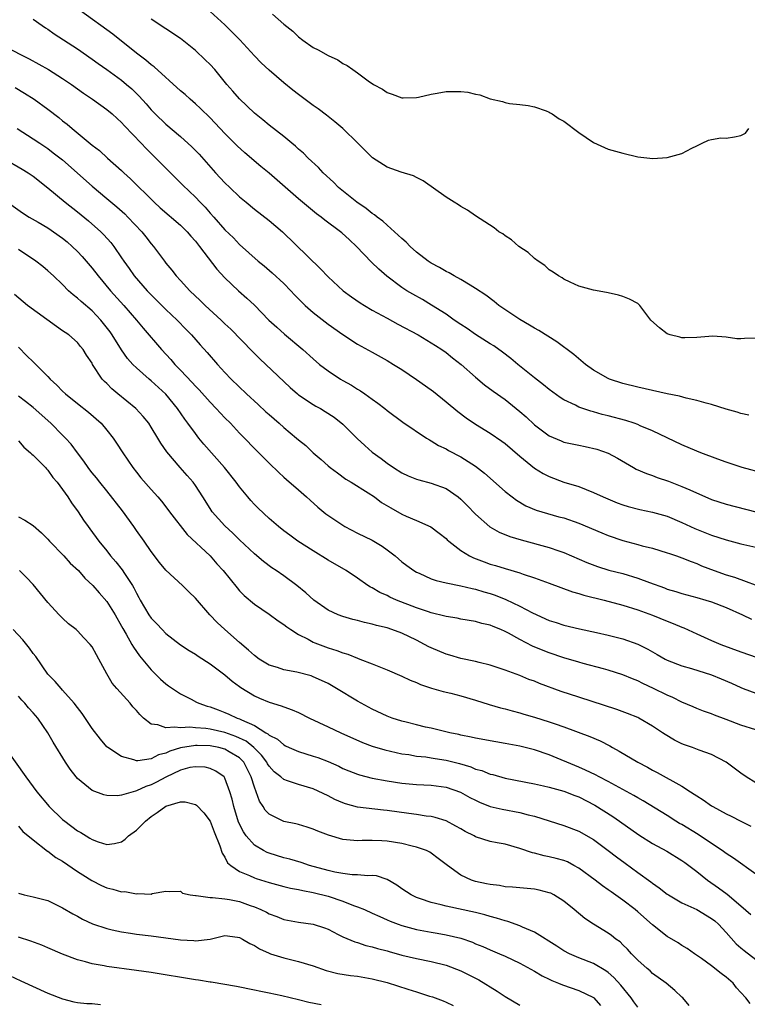
# Model space of a CAD drawing. Units: inches. Extents: x 2529000 to 2532000, y 1554000 to 1557000.
# Drawn here: x 2529221 to 2529320, y 1554468 to 1554602 of the extents above; entities that cross this region are included whole.
import ezdxf

# ---------------------------------------------------------------- set-up
doc = ezdxf.new("R2010")
doc.units = ezdxf.units.IN
doc.header["$MEASUREMENT"] = 0
doc.layers.add('LD25291554_2ft', color=75, linetype='Continuous')

msp = doc.modelspace()

# ---------------------------------------------------------------- linework, layer by layer
at = {"layer": 'LD25291554_2ft'}
for points, elevation in [([(2529322.18, 1554540.18), (2529319.19, 1554541), (2529317.56, 1554541.56), (2529317, 1554541.73), (2529315.89, 1554542.11), (2529313.54, 1554543), (2529313, 1554543.22), (2529311, 1554544.09), (2529307, 1554545.96), (2529305.35, 1554546.65), (2529305, 1554546.82), (2529304.51, 1554547), (2529303.38, 1554547.38), (2529301, 1554548.01), (2529300.19, 1554548.19), (2529299, 1554548.56), (2529298.63, 1554548.63), (2529297, 1554549.21), (2529296.56, 1554549.44), (2529295, 1554550.18), (2529294.5, 1554550.5), (2529293, 1554551.6), (2529292.24, 1554552.24), (2529291, 1554553.18), (2529288.72, 1554555), (2529287.78, 1554555.78), (2529286.65, 1554556.65), (2529285.5, 1554557.5), (2529285, 1554557.8), (2529283, 1554559.07), (2529281.86, 1554559.86), (2529281, 1554560.39), (2529280.11, 1554561), (2529279, 1554561.79), (2529277.04, 1554563.04), (2529275.79, 1554563.79), (2529274.51, 1554564.51), (2529273.68, 1554565), (2529273, 1554565.45), (2529270.95, 1554566.95), (2529269.9, 1554567.9), (2529268.89, 1554568.89), (2529266.86, 1554571), (2529265.89, 1554571.89), (2529264.85, 1554572.85), (2529264.68, 1554573), (2529262.58, 1554574.58), (2529262.06, 1554575), (2529261.44, 1554575.44), (2529260.34, 1554576.34), (2529259, 1554577.48), (2529255, 1554580.97), (2529253.87, 1554581.87), (2529251.69, 1554583.69), (2529250.65, 1554584.65), (2529249, 1554586.32), (2529247, 1554588.44), (2529245.71, 1554589.71), (2529245, 1554590.38), (2529244.28, 1554591), (2529243.61, 1554591.61), (2529243, 1554592.14), (2529239.4, 1554595.4), (2529239, 1554595.67), (2529238.29, 1554596.29), (2529237, 1554597.25), (2529233.8, 1554599.8), (2529229.4, 1554603)], 7032), ([(2529321, 1554558.56), (2529319.49, 1554558.51), (2529319, 1554558.46), (2529318.45, 1554558.45), (2529317, 1554558.68), (2529315.19, 1554558.81), (2529313, 1554558.64), (2529311.4, 1554558.6), (2529311, 1554558.62), (2529310.71, 1554558.71), (2529309.41, 1554559), (2529309, 1554559.15), (2529307.94, 1554559.94), (2529306.79, 1554561), (2529305.29, 1554563), (2529305.14, 1554563.14), (2529305, 1554563.24), (2529303.87, 1554563.87), (2529303, 1554564.22), (2529302.4, 1554564.4), (2529301, 1554564.7), (2529300.77, 1554564.77), (2529299, 1554565.05), (2529297, 1554565.62), (2529295.86, 1554566.14), (2529295, 1554566.56), (2529294.75, 1554566.75), (2529294.26, 1554567), (2529293.52, 1554567.52), (2529293, 1554567.85), (2529292.4, 1554568.4), (2529291.48, 1554569), (2529291, 1554569.38), (2529290.16, 1554570.16), (2529288.89, 1554571), (2529287.9, 1554571.9), (2529287, 1554572.45), (2529286.7, 1554572.7), (2529286.15, 1554573), (2529285.51, 1554573.51), (2529283, 1554575.16), (2529281.93, 1554575.93), (2529281, 1554576.44), (2529280.67, 1554576.67), (2529280.11, 1554577), (2529279, 1554577.69), (2529275.92, 1554579.92), (2529275, 1554580.35), (2529274.59, 1554580.59), (2529272.93, 1554581.07), (2529271, 1554581.75), (2529269.02, 1554583.02), (2529268.01, 1554584.01), (2529267.06, 1554585), (2529265.01, 1554587.01), (2529263.93, 1554587.93), (2529262.8, 1554588.8), (2529261.66, 1554589.66), (2529261, 1554590.12), (2529259.36, 1554591.36), (2529259, 1554591.61), (2529258.22, 1554592.22), (2529257, 1554593.2), (2529255, 1554594.92), (2529253.94, 1554595.94), (2529253, 1554596.88), (2529251.04, 1554599.04), (2529250.05, 1554600.05), (2529249, 1554601.07), (2529247, 1554602.9)], 7028), ([(2529255.47, 1554602.53), (2529257, 1554601.19), (2529258.2, 1554600.2), (2529259, 1554599.44), (2529259.59, 1554599), (2529261, 1554597.99), (2529261.67, 1554597.67), (2529263, 1554596.91), (2529264.32, 1554596.32), (2529265, 1554595.85), (2529265.58, 1554595.58), (2529266.35, 1554595), (2529267, 1554594.56), (2529268.64, 1554593.36), (2529269, 1554593.12), (2529269.18, 1554593), (2529270.37, 1554592.37), (2529271, 1554591.89), (2529271.68, 1554591.68), (2529273, 1554591.17), (2529273.17, 1554591.17), (2529275, 1554591.24), (2529275.28, 1554591.28), (2529277, 1554591.68), (2529277.79, 1554591.79), (2529279, 1554592.02), (2529280.05, 1554592.05), (2529281, 1554592.03), (2529281.94, 1554591.94), (2529283, 1554591.67), (2529283.58, 1554591.58), (2529285, 1554591.06), (2529286.68, 1554590.68), (2529287, 1554590.54), (2529287.61, 1554590.39), (2529289, 1554590.27), (2529290.14, 1554590.14), (2529291, 1554589.97), (2529292.57, 1554589.43), (2529293, 1554589.25), (2529293.14, 1554589.14), (2529293.4, 1554589), (2529294.33, 1554588.33), (2529295, 1554587.99), (2529297, 1554586.47), (2529299, 1554585.09), (2529301, 1554584.21), (2529303, 1554583.65), (2529305, 1554583.16), (2529307.05, 1554582.95), (2529309, 1554583.07), (2529311, 1554583.64), (2529312.36, 1554584.36), (2529313, 1554584.67), (2529313.74, 1554585), (2529314.58, 1554585.42), (2529315, 1554585.52), (2529316.27, 1554585.73), (2529317, 1554585.72), (2529318.13, 1554585.87), (2529319, 1554586.06), (2529319.62, 1554586.38), (2529320.07, 1554587)], 7026), ([(2529223, 1554601.86), (2529224.2, 1554601), (2529224.68, 1554600.68), (2529225, 1554600.48), (2529225.87, 1554599.87), (2529229, 1554597.83), (2529231, 1554596.44), (2529231.83, 1554595.83), (2529233, 1554595.02), (2529235, 1554593.57), (2529235.68, 1554593), (2529236.39, 1554592.39), (2529237.39, 1554591.39), (2529238.34, 1554590.34), (2529239, 1554589.56), (2529239.54, 1554589), (2529241, 1554587.61), (2529243, 1554585.91), (2529244.52, 1554584.52), (2529245.51, 1554583.51), (2529246.46, 1554582.46), (2529247.75, 1554581), (2529249, 1554579.64), (2529249.67, 1554579), (2529251, 1554577.75), (2529251.89, 1554577), (2529253, 1554576.08), (2529255, 1554574.51), (2529256.8, 1554573), (2529261.98, 1554567.98), (2529263, 1554566.89), (2529265.03, 1554565), (2529266.16, 1554564.16), (2529267.35, 1554563.35), (2529267.92, 1554563), (2529269, 1554562.37), (2529271, 1554561.25), (2529272.46, 1554560.46), (2529275.22, 1554559), (2529277, 1554557.93), (2529277.55, 1554557.55), (2529278.45, 1554557), (2529279, 1554556.6), (2529279.88, 1554555.88), (2529281.04, 1554555), (2529283, 1554553.26), (2529284.23, 1554552.23), (2529285.38, 1554551.38), (2529287, 1554550.22), (2529289, 1554548.62), (2529289.87, 1554547.87), (2529291, 1554546.81), (2529293, 1554545.31), (2529294.6, 1554544.6), (2529295, 1554544.45), (2529297, 1554544.01), (2529297.86, 1554543.86), (2529299.47, 1554543.47), (2529301, 1554542.93), (2529302.27, 1554542.27), (2529304.41, 1554541), (2529304.79, 1554540.79), (2529306.17, 1554540.17), (2529307, 1554539.9), (2529307.65, 1554539.65), (2529309.16, 1554539.16), (2529311, 1554538.44), (2529312.05, 1554537.95), (2529315, 1554536.67), (2529317, 1554536.01), (2529321, 1554534.98)], 7034), ([(2529320.09, 1554548.09), (2529319, 1554548.34), (2529318.51, 1554548.51), (2529317, 1554548.93), (2529315, 1554549.55), (2529314.27, 1554549.73), (2529313, 1554550.1), (2529311.58, 1554550.42), (2529310.67, 1554550.67), (2529308.98, 1554551), (2529305, 1554551.9), (2529303, 1554552.39), (2529301.17, 1554553), (2529301, 1554553.07), (2529299, 1554554.22), (2529297.9, 1554555), (2529296.32, 1554556.32), (2529294.05, 1554558.05), (2529291.58, 1554559.58), (2529291, 1554559.89), (2529290.34, 1554560.34), (2529289, 1554561.09), (2529286.17, 1554563), (2529285.52, 1554563.52), (2529284.38, 1554564.38), (2529283, 1554565.31), (2529282.27, 1554565.73), (2529281, 1554566.52), (2529280.12, 1554567), (2529279.41, 1554567.41), (2529279, 1554567.6), (2529278.13, 1554568.13), (2529277, 1554568.72), (2529276.58, 1554569), (2529275, 1554570.21), (2529274.14, 1554571), (2529273.58, 1554571.58), (2529273, 1554572.07), (2529272.53, 1554572.53), (2529271, 1554573.88), (2529270.42, 1554574.42), (2529269.64, 1554575), (2529269.3, 1554575.3), (2529269, 1554575.48), (2529268.16, 1554576.16), (2529266.92, 1554577), (2529264.43, 1554579), (2529263.73, 1554579.73), (2529262.35, 1554581), (2529261.71, 1554581.71), (2529260.32, 1554583), (2529259.67, 1554583.67), (2529259, 1554584.22), (2529258.6, 1554584.6), (2529258.09, 1554585), (2529257, 1554585.91), (2529255, 1554587.47), (2529254.17, 1554588.17), (2529253, 1554589.09), (2529251, 1554591.02), (2529250.09, 1554592.09), (2529249.29, 1554593), (2529247.62, 1554595), (2529247, 1554595.69), (2529246.34, 1554596.34), (2529245, 1554597.61), (2529243, 1554599.21), (2529239, 1554601.85)], 7030), ([(2529219, 1554598.21), (2529221.35, 1554597), (2529222.46, 1554596.46), (2529223.76, 1554595.76), (2529225.09, 1554595), (2529227, 1554593.81), (2529228.2, 1554593), (2529229.82, 1554591.82), (2529231.04, 1554591), (2529233, 1554589.59), (2529233.7, 1554589), (2529234.38, 1554588.38), (2529235, 1554587.83), (2529235.39, 1554587.39), (2529237.67, 1554585), (2529238.31, 1554584.31), (2529239.65, 1554583), (2529241, 1554581.62), (2529243.32, 1554579.32), (2529245, 1554577.71), (2529245.67, 1554577), (2529246.33, 1554576.33), (2529247, 1554575.54), (2529247.5, 1554575), (2529249, 1554573.28), (2529250.16, 1554572.16), (2529251, 1554571.28), (2529253.53, 1554569), (2529254.35, 1554568.35), (2529255.42, 1554567.42), (2529257, 1554565.97), (2529257.94, 1554565), (2529258.44, 1554564.44), (2529259.43, 1554563.43), (2529259.88, 1554563), (2529261, 1554562.03), (2529263, 1554560.46), (2529265, 1554559.04), (2529267, 1554557.76), (2529269, 1554556.67), (2529271, 1554555.52), (2529271.87, 1554555), (2529273, 1554554.28), (2529275, 1554552.95), (2529277, 1554551.52), (2529277.3, 1554551.3), (2529279, 1554549.93), (2529280.58, 1554548.58), (2529281.72, 1554547.72), (2529283, 1554546.86), (2529285, 1554545.68), (2529286.59, 1554544.59), (2529287, 1554544.28), (2529289, 1554542.55), (2529291, 1554540.91), (2529292.19, 1554540.19), (2529293, 1554539.76), (2529295, 1554539.01), (2529297, 1554538.4), (2529298, 1554538), (2529299, 1554537.63), (2529300.33, 1554537), (2529302.22, 1554536.22), (2529303, 1554535.92), (2529303.7, 1554535.7), (2529305.3, 1554535.3), (2529307, 1554534.96), (2529309, 1554534.38), (2529311, 1554533.53), (2529312.73, 1554532.73), (2529315, 1554531.83), (2529317, 1554531.19), (2529319, 1554530.65), (2529321, 1554530.18)], 7036), ([(2529220.56, 1554592.56), (2529221.82, 1554591.82), (2529223.12, 1554591), (2529225, 1554589.65), (2529226.49, 1554588.49), (2529227, 1554588.07), (2529227.6, 1554587.6), (2529228.28, 1554587), (2529231, 1554584.77), (2529232.01, 1554584.01), (2529233.09, 1554583), (2529235, 1554581.29), (2529235.3, 1554581), (2529236.2, 1554580.2), (2529239.4, 1554577), (2529240.24, 1554576.24), (2529243, 1554573.91), (2529243.91, 1554573), (2529244.39, 1554572.39), (2529245, 1554571.72), (2529245.57, 1554571), (2529247.91, 1554567.91), (2529249, 1554566.76), (2529250.86, 1554565), (2529252, 1554564), (2529253.03, 1554563.03), (2529254.98, 1554561), (2529256.03, 1554560.03), (2529257.09, 1554559.09), (2529259.59, 1554557), (2529261, 1554555.73), (2529261.86, 1554555), (2529263, 1554554.11), (2529264.69, 1554553), (2529265, 1554552.81), (2529266.18, 1554552.18), (2529267, 1554551.64), (2529267.41, 1554551.41), (2529268, 1554551), (2529269, 1554550.26), (2529269.75, 1554549.75), (2529270.69, 1554549), (2529271, 1554548.74), (2529273.14, 1554547.14), (2529276.34, 1554545), (2529276.75, 1554544.75), (2529277, 1554544.62), (2529277.99, 1554543.99), (2529279, 1554543.52), (2529279.32, 1554543.32), (2529281, 1554542.47), (2529283, 1554541.2), (2529284.23, 1554540.23), (2529287, 1554537.75), (2529287.95, 1554537), (2529288.55, 1554536.55), (2529289.81, 1554535.81), (2529291.22, 1554535.22), (2529294.32, 1554534.32), (2529295, 1554534.15), (2529297, 1554533.46), (2529300.12, 1554532.12), (2529301, 1554531.76), (2529303, 1554531.09), (2529305, 1554530.56), (2529305.62, 1554530.38), (2529307, 1554530.03), (2529309, 1554529.42), (2529309.31, 1554529.31), (2529310.26, 1554529), (2529311, 1554528.75), (2529312.23, 1554528.23), (2529313, 1554527.95), (2529313.67, 1554527.67), (2529315.39, 1554527), (2529317, 1554526.45), (2529318.13, 1554526.13), (2529322.51, 1554524.51)], 7038), ([(2529220.81, 1554587), (2529223, 1554585.62), (2529223.9, 1554585), (2529225, 1554584.28), (2529225.73, 1554583.73), (2529227, 1554582.74), (2529231, 1554579.19), (2529233, 1554577.53), (2529234.37, 1554576.37), (2529235.42, 1554575.42), (2529235.83, 1554575), (2529237.73, 1554573), (2529238.3, 1554572.3), (2529239, 1554571.37), (2529239.34, 1554571), (2529240.8, 1554569), (2529241, 1554568.74), (2529241.8, 1554567.8), (2529242.4, 1554567), (2529243, 1554566.37), (2529244.26, 1554565), (2529245.67, 1554563.67), (2529246.33, 1554563), (2529248.51, 1554561), (2529249, 1554560.52), (2529249.79, 1554559.79), (2529252.75, 1554556.75), (2529253.75, 1554555.75), (2529254.56, 1554555), (2529257.87, 1554551.87), (2529258.84, 1554551), (2529259, 1554550.87), (2529261, 1554549.54), (2529261.33, 1554549.33), (2529261.97, 1554549), (2529262.62, 1554548.62), (2529263.83, 1554547.83), (2529265, 1554546.9), (2529266.93, 1554544.93), (2529267.97, 1554543.97), (2529269, 1554543.08), (2529270.2, 1554542.2), (2529271, 1554541.59), (2529271.86, 1554541), (2529273, 1554540.28), (2529273.87, 1554539.87), (2529275, 1554539.42), (2529275.31, 1554539.31), (2529277, 1554538.89), (2529279, 1554538.14), (2529280.65, 1554537), (2529281, 1554536.71), (2529281.86, 1554535.86), (2529283, 1554534.67), (2529284.93, 1554532.93), (2529286.21, 1554532.21), (2529287.65, 1554531.65), (2529289.19, 1554531.19), (2529293, 1554530.15), (2529294.31, 1554529.69), (2529295, 1554529.47), (2529298.12, 1554528.12), (2529299.56, 1554527.56), (2529301.08, 1554527.08), (2529303, 1554526.6), (2529305, 1554526), (2529306.62, 1554525.38), (2529308.64, 1554524.65), (2529309, 1554524.5), (2529310.16, 1554524.16), (2529311, 1554523.88), (2529313, 1554523.35), (2529314.25, 1554523), (2529315, 1554522.77), (2529317, 1554521.98), (2529319.21, 1554521), (2529320.42, 1554520.42)], 7040), ([(2529219, 1554582.96), (2529221.5, 1554581.5), (2529222.33, 1554581), (2529223, 1554580.54), (2529225, 1554578.97), (2529227.33, 1554577), (2529229, 1554575.7), (2529230.49, 1554574.49), (2529232.16, 1554573), (2529232.58, 1554572.58), (2529233.52, 1554571.52), (2529233.92, 1554571), (2529235, 1554569.48), (2529235.32, 1554569), (2529236.02, 1554568.02), (2529236.71, 1554567), (2529238.45, 1554565), (2529239, 1554564.42), (2529239.72, 1554563.72), (2529241, 1554562.44), (2529242.53, 1554561), (2529243.74, 1554559.74), (2529244.48, 1554559), (2529245.66, 1554557.66), (2529246.61, 1554556.61), (2529248, 1554555), (2529249, 1554553.9), (2529249.84, 1554553), (2529251.92, 1554551), (2529253.54, 1554549.54), (2529254.57, 1554548.57), (2529255, 1554548.2), (2529256.38, 1554547), (2529257, 1554546.45), (2529258.74, 1554545), (2529259, 1554544.76), (2529259.97, 1554543.97), (2529261, 1554542.99), (2529262.07, 1554542.07), (2529263, 1554541.23), (2529263.28, 1554541), (2529264.26, 1554540.26), (2529265.43, 1554539.43), (2529266.15, 1554539), (2529268.45, 1554537.55), (2529269.28, 1554537), (2529270.27, 1554536.27), (2529271.51, 1554535.51), (2529273, 1554534.68), (2529273.6, 1554534.39), (2529275, 1554533.8), (2529276.93, 1554532.93), (2529278.08, 1554532.08), (2529279, 1554531.35), (2529279.17, 1554531.17), (2529279.36, 1554531), (2529281, 1554529.74), (2529282.17, 1554529), (2529282.72, 1554528.72), (2529284.18, 1554528.18), (2529285, 1554527.9), (2529285.7, 1554527.7), (2529287, 1554527.28), (2529289, 1554526.69), (2529289.47, 1554526.53), (2529291, 1554526.04), (2529293, 1554525.32), (2529296.14, 1554524.14), (2529297, 1554523.92), (2529297.69, 1554523.69), (2529300.45, 1554523), (2529303, 1554522.31), (2529305, 1554521.67), (2529307, 1554520.96), (2529309, 1554520.15), (2529309.83, 1554519.83), (2529311, 1554519.33), (2529311.25, 1554519.25), (2529313, 1554518.43), (2529315, 1554517.53), (2529316.26, 1554517), (2529319, 1554516), (2529321.22, 1554515.22)], 7042), ([(2529219, 1554577.38), (2529221.56, 1554575.56), (2529222.47, 1554575), (2529223.7, 1554574.3), (2529225, 1554573.53), (2529227, 1554572.14), (2529227.62, 1554571.62), (2529228.31, 1554571), (2529229, 1554570.33), (2529229.65, 1554569.65), (2529231, 1554568.04), (2529231.81, 1554567), (2529233.5, 1554565), (2529235.31, 1554563), (2529237.01, 1554561), (2529237.9, 1554559.9), (2529240.39, 1554557), (2529241.66, 1554555.66), (2529242.22, 1554555), (2529243, 1554554.2), (2529244.55, 1554552.55), (2529245, 1554552.04), (2529245.52, 1554551.52), (2529247, 1554549.85), (2529247.84, 1554549), (2529249, 1554547.75), (2529249.75, 1554547), (2529251, 1554545.66), (2529251.66, 1554545), (2529253, 1554543.6), (2529253.61, 1554543), (2529255, 1554541.57), (2529256.3, 1554540.3), (2529257, 1554539.7), (2529257.36, 1554539.36), (2529259, 1554537.97), (2529260.08, 1554537), (2529260.55, 1554536.55), (2529261.62, 1554535.62), (2529262.71, 1554534.71), (2529265, 1554533.17), (2529265.29, 1554533), (2529267, 1554532.1), (2529269, 1554531.13), (2529270.33, 1554530.33), (2529271, 1554529.84), (2529272.08, 1554529), (2529273, 1554528.21), (2529273.68, 1554527.68), (2529274.64, 1554527), (2529275, 1554526.79), (2529275.35, 1554526.65), (2529277, 1554525.9), (2529277.65, 1554525.65), (2529279, 1554525.33), (2529281, 1554524.93), (2529282.56, 1554524.56), (2529283, 1554524.48), (2529284.13, 1554524.13), (2529285, 1554523.89), (2529285.66, 1554523.66), (2529287.1, 1554523.1), (2529289, 1554522.19), (2529290.74, 1554521.26), (2529293, 1554520.23), (2529293.95, 1554519.95), (2529295, 1554519.59), (2529297.1, 1554519.1), (2529299.39, 1554518.61), (2529301, 1554518.25), (2529303, 1554517.73), (2529305, 1554517.01), (2529306.36, 1554516.36), (2529307, 1554515.98), (2529307.64, 1554515.64), (2529308.72, 1554515), (2529309, 1554514.86), (2529311, 1554514.08), (2529312.28, 1554513.72), (2529315, 1554512.85), (2529316.31, 1554512.31), (2529317.71, 1554511.71), (2529319, 1554511.12), (2529319.3, 1554511), (2529321, 1554510.36)], 7044), ([(2529321, 1554505.39), (2529319, 1554506.05), (2529317, 1554506.82), (2529315.4, 1554507.4), (2529315, 1554507.58), (2529313.94, 1554507.94), (2529313, 1554508.31), (2529312.52, 1554508.52), (2529311, 1554509.14), (2529309.78, 1554509.78), (2529309, 1554510.08), (2529307.16, 1554511), (2529305.68, 1554511.68), (2529305, 1554512.04), (2529304.3, 1554512.3), (2529303, 1554512.87), (2529301, 1554513.49), (2529300.34, 1554513.66), (2529297.6, 1554514.4), (2529297, 1554514.57), (2529295, 1554515.19), (2529293, 1554515.85), (2529292.16, 1554516.16), (2529290.75, 1554516.75), (2529289, 1554517.67), (2529287.49, 1554518.51), (2529287, 1554518.76), (2529286.44, 1554519), (2529285.4, 1554519.4), (2529285, 1554519.58), (2529283.84, 1554519.84), (2529283, 1554520.09), (2529281, 1554520.43), (2529280.53, 1554520.53), (2529279, 1554520.78), (2529278.83, 1554520.83), (2529277, 1554521.27), (2529276.61, 1554521.39), (2529275, 1554521.95), (2529272.29, 1554523), (2529271.4, 1554523.4), (2529271, 1554523.61), (2529270.04, 1554524.04), (2529269, 1554524.66), (2529268.77, 1554524.77), (2529268.4, 1554525), (2529267, 1554525.99), (2529265.44, 1554527), (2529263, 1554528.44), (2529261, 1554529.67), (2529258.9, 1554531), (2529257.8, 1554531.8), (2529257, 1554532.41), (2529256.27, 1554533), (2529255, 1554534.1), (2529253.5, 1554535.5), (2529253, 1554536), (2529252.52, 1554536.52), (2529252.11, 1554537), (2529251, 1554538.37), (2529250.55, 1554539), (2529248.94, 1554541), (2529246.16, 1554544.16), (2529245.48, 1554545), (2529245, 1554545.6), (2529243.98, 1554547), (2529243.56, 1554547.56), (2529242.58, 1554549), (2529241, 1554550.94), (2529239, 1554552.78), (2529238.73, 1554553), (2529237, 1554554.52), (2529236.52, 1554555), (2529235.81, 1554555.81), (2529234.99, 1554556.99), (2529233.73, 1554559), (2529233.43, 1554559.43), (2529232.56, 1554560.56), (2529232.19, 1554561), (2529231, 1554562.25), (2529229.51, 1554563.51), (2529229, 1554564), (2529228.43, 1554564.43), (2529227.8, 1554565), (2529227, 1554565.84), (2529225.78, 1554567), (2529225, 1554567.7), (2529224.29, 1554568.29), (2529223.37, 1554569), (2529221, 1554570.61)], 7046), ([(2529321, 1554498.18), (2529319.71, 1554499), (2529319, 1554499.52), (2529317.02, 1554501.02), (2529315, 1554502.07), (2529313.35, 1554502.65), (2529312.43, 1554503), (2529311.36, 1554503.36), (2529311, 1554503.51), (2529309.99, 1554503.99), (2529308.74, 1554504.74), (2529308.38, 1554505), (2529307, 1554505.91), (2529305.14, 1554507), (2529305, 1554507.07), (2529303.61, 1554507.61), (2529302.16, 1554508.16), (2529297, 1554509.82), (2529294.62, 1554510.62), (2529291.7, 1554511.7), (2529291, 1554511.98), (2529290.25, 1554512.25), (2529289, 1554512.76), (2529287, 1554513.51), (2529285, 1554514.18), (2529283.48, 1554514.52), (2529283, 1554514.65), (2529281, 1554515.06), (2529279.51, 1554515.51), (2529279, 1554515.65), (2529277, 1554516.51), (2529276.67, 1554516.67), (2529276.1, 1554517), (2529275, 1554517.55), (2529273, 1554518.5), (2529271.66, 1554519), (2529271, 1554519.22), (2529269.56, 1554519.56), (2529269, 1554519.75), (2529267.95, 1554519.95), (2529267, 1554520.23), (2529266.37, 1554520.37), (2529265, 1554520.77), (2529264.37, 1554521), (2529263, 1554521.63), (2529261.05, 1554523), (2529259.98, 1554523.98), (2529258.78, 1554525), (2529257, 1554526.28), (2529255.97, 1554527), (2529255.38, 1554527.38), (2529254.23, 1554528.23), (2529253, 1554529.28), (2529251, 1554531.18), (2529250.09, 1554532.09), (2529249, 1554533.1), (2529247.3, 1554535), (2529247, 1554535.45), (2529246.02, 1554537), (2529245, 1554538.56), (2529244.68, 1554539), (2529243.91, 1554539.91), (2529242.92, 1554541), (2529241.11, 1554543.11), (2529240.3, 1554544.3), (2529239.89, 1554545), (2529239, 1554546.48), (2529238.67, 1554547), (2529237.93, 1554547.93), (2529236.91, 1554549), (2529234.49, 1554551), (2529233.68, 1554551.68), (2529233, 1554552.39), (2529232.68, 1554552.68), (2529232.37, 1554553), (2529231.07, 1554555), (2529231, 1554555.14), (2529230.25, 1554556.25), (2529229.8, 1554557), (2529229.42, 1554557.42), (2529229, 1554557.95), (2529227.83, 1554559), (2529227.33, 1554559.33), (2529227, 1554559.57), (2529226.15, 1554560.15), (2529222.24, 1554563), (2529220.47, 1554564.47)], 7048), ([(2529221, 1554557.34), (2529222.16, 1554556.16), (2529223, 1554555.36), (2529223.34, 1554555), (2529225, 1554553.34), (2529225.31, 1554553), (2529226.19, 1554552.19), (2529227, 1554551.35), (2529227.38, 1554551), (2529229, 1554549.68), (2529230.51, 1554548.51), (2529232.22, 1554547), (2529233, 1554546.08), (2529233.85, 1554545), (2529234.32, 1554544.32), (2529235.17, 1554543), (2529236.53, 1554541), (2529237, 1554540.39), (2529237.61, 1554539.61), (2529239, 1554538.02), (2529239.92, 1554537), (2529240.41, 1554536.41), (2529241, 1554535.67), (2529241.5, 1554535), (2529243.91, 1554531.91), (2529247, 1554529), (2529247.93, 1554527.93), (2529248.77, 1554527), (2529250.65, 1554524.65), (2529251, 1554524.26), (2529251.62, 1554523.62), (2529253, 1554522.44), (2529255, 1554521.1), (2529256.21, 1554520.21), (2529257, 1554519.71), (2529257.39, 1554519.39), (2529257.94, 1554519), (2529259, 1554518.34), (2529260.31, 1554517.69), (2529261, 1554517.31), (2529261.21, 1554517.21), (2529262.65, 1554516.65), (2529263, 1554516.53), (2529264.18, 1554516.18), (2529265, 1554515.83), (2529265.67, 1554515.67), (2529267, 1554515.11), (2529267.33, 1554515), (2529269, 1554514.34), (2529270.12, 1554513.88), (2529271, 1554513.56), (2529273, 1554512.7), (2529274.12, 1554512.13), (2529275, 1554511.8), (2529275.53, 1554511.53), (2529277.03, 1554511.03), (2529278.59, 1554510.59), (2529279.64, 1554510.36), (2529281, 1554510.02), (2529283, 1554509.44), (2529284.83, 1554508.83), (2529286.38, 1554508.38), (2529287, 1554508.23), (2529287.96, 1554507.96), (2529289, 1554507.71), (2529289.54, 1554507.54), (2529291, 1554507.13), (2529293, 1554506.5), (2529293.79, 1554506.21), (2529295, 1554505.8), (2529298.51, 1554504.51), (2529299.9, 1554503.9), (2529301.22, 1554503.22), (2529301.58, 1554503), (2529302.5, 1554502.5), (2529305.01, 1554501), (2529306.32, 1554500.32), (2529307, 1554499.93), (2529307.62, 1554499.62), (2529311, 1554497.73), (2529312.15, 1554497), (2529312.68, 1554496.68), (2529313, 1554496.44), (2529313.9, 1554495.9), (2529315, 1554495.1), (2529315.17, 1554495), (2529317, 1554494), (2529317.67, 1554493.67), (2529319, 1554492.98), (2529320.34, 1554492.34)], 7050), ([(2529321, 1554485.79), (2529317.99, 1554487.99), (2529317, 1554488.6), (2529316.46, 1554489), (2529315, 1554489.96), (2529313.18, 1554491.18), (2529311, 1554492.53), (2529310.69, 1554492.69), (2529310.19, 1554493), (2529309, 1554493.75), (2529305.75, 1554495.75), (2529305, 1554496.17), (2529304.49, 1554496.49), (2529301, 1554498.38), (2529299.77, 1554499), (2529299.27, 1554499.27), (2529297.94, 1554499.94), (2529297, 1554500.35), (2529293, 1554502), (2529291, 1554502.68), (2529289, 1554503.16), (2529287, 1554503.54), (2529285.75, 1554503.75), (2529283, 1554504.25), (2529282.4, 1554504.4), (2529281, 1554504.67), (2529280.75, 1554504.75), (2529279.52, 1554505), (2529277, 1554505.62), (2529276.22, 1554505.78), (2529275, 1554506.06), (2529273.58, 1554506.42), (2529273, 1554506.57), (2529271.71, 1554507), (2529271, 1554507.27), (2529269, 1554508.22), (2529268.48, 1554508.48), (2529267, 1554509.3), (2529264.16, 1554511), (2529263, 1554511.67), (2529262.11, 1554512.11), (2529261, 1554512.61), (2529260.71, 1554512.71), (2529258.77, 1554513.23), (2529257, 1554513.56), (2529256.16, 1554513.84), (2529255, 1554514.19), (2529253.66, 1554515), (2529253, 1554515.47), (2529252.23, 1554516.23), (2529251, 1554517.24), (2529249.01, 1554519), (2529247.97, 1554519.97), (2529246.97, 1554521), (2529245, 1554523.27), (2529244.12, 1554524.12), (2529243.26, 1554525), (2529241, 1554527.06), (2529240.12, 1554528.12), (2529239, 1554529.58), (2529238.04, 1554531), (2529237, 1554532.47), (2529236.65, 1554533), (2529235.12, 1554535.12), (2529233, 1554537.83), (2529232.05, 1554539), (2529231.6, 1554539.6), (2529231, 1554540.29), (2529230.69, 1554540.69), (2529230.45, 1554541), (2529229.87, 1554541.87), (2529229, 1554542.97), (2529228.16, 1554544.16), (2529227.39, 1554545), (2529227, 1554545.41), (2529225.38, 1554547), (2529223, 1554549.16), (2529221.98, 1554549.98), (2529221, 1554550.67)], 7052), ([(2529221, 1554544.61), (2529221.74, 1554543.74), (2529222.66, 1554543), (2529222.81, 1554542.81), (2529223, 1554542.66), (2529224.68, 1554541), (2529224.82, 1554540.82), (2529225, 1554540.66), (2529225.66, 1554539.66), (2529226.25, 1554539), (2529227, 1554538.03), (2529227.72, 1554537), (2529228.21, 1554536.21), (2529229.11, 1554535), (2529229.84, 1554533.84), (2529230.45, 1554533), (2529230.69, 1554532.69), (2529231.89, 1554531), (2529233, 1554529.67), (2529233.49, 1554529), (2529234.22, 1554528.22), (2529235.09, 1554527.09), (2529235.39, 1554526.61), (2529236.47, 1554525), (2529236.67, 1554524.67), (2529237, 1554523.95), (2529237.35, 1554523.35), (2529237.53, 1554523), (2529238.71, 1554521), (2529239, 1554520.57), (2529239.79, 1554519.79), (2529240.48, 1554519), (2529241, 1554518.46), (2529243, 1554516.91), (2529244.17, 1554516.17), (2529245, 1554515.67), (2529245.39, 1554515.39), (2529247, 1554514.36), (2529249, 1554512.86), (2529249.99, 1554511.99), (2529251, 1554511.28), (2529251.16, 1554511.16), (2529253, 1554510.02), (2529253.7, 1554509.7), (2529255, 1554509.15), (2529256.66, 1554508.66), (2529257, 1554508.51), (2529258.12, 1554508.12), (2529259, 1554507.73), (2529260.48, 1554507), (2529263, 1554505.8), (2529264.74, 1554505), (2529267.69, 1554503.69), (2529269, 1554503.18), (2529270.68, 1554502.68), (2529273, 1554502.16), (2529273.97, 1554502.03), (2529275, 1554501.83), (2529276.28, 1554501.72), (2529277, 1554501.6), (2529277.51, 1554501.51), (2529279, 1554501.29), (2529280.81, 1554500.81), (2529282.36, 1554500.36), (2529283, 1554500.08), (2529283.86, 1554499.86), (2529285, 1554499.4), (2529285.33, 1554499.33), (2529287, 1554498.85), (2529291, 1554498.05), (2529292.21, 1554497.79), (2529293, 1554497.6), (2529295, 1554497.06), (2529296.47, 1554496.47), (2529297, 1554496.29), (2529299.19, 1554495.19), (2529301.63, 1554493.63), (2529302.54, 1554493), (2529305.13, 1554491.13), (2529307, 1554489.95), (2529308.93, 1554488.93), (2529311, 1554487.66), (2529311.37, 1554487.37), (2529311.93, 1554487), (2529313, 1554486.18), (2529314.48, 1554485), (2529315.97, 1554483.97), (2529317.12, 1554483.11), (2529319, 1554481.52), (2529320.35, 1554480.35)], 7054), ([(2529221, 1554534.31), (2529221.85, 1554533.85), (2529223, 1554533.12), (2529224.13, 1554532.13), (2529225, 1554531.28), (2529225.23, 1554531), (2529227.15, 1554529), (2529228.02, 1554528.02), (2529229.13, 1554527), (2529230, 1554526), (2529231.09, 1554525), (2529231.97, 1554523.97), (2529233, 1554522.83), (2529234.11, 1554521), (2529235, 1554519.46), (2529235.15, 1554519.15), (2529235.61, 1554518.39), (2529236.39, 1554517), (2529236.6, 1554516.6), (2529237.42, 1554515.42), (2529239, 1554513.52), (2529240.27, 1554512.27), (2529241, 1554511.64), (2529241.36, 1554511.36), (2529243, 1554510.29), (2529244.45, 1554509.55), (2529245.16, 1554509.16), (2529245.48, 1554509), (2529246.59, 1554508.59), (2529247, 1554508.5), (2529248.09, 1554508.09), (2529249, 1554507.77), (2529249.54, 1554507.54), (2529250.68, 1554507), (2529251, 1554506.89), (2529251.24, 1554506.76), (2529253, 1554505.97), (2529254.57, 1554505), (2529254.85, 1554504.85), (2529255, 1554504.68), (2529256.12, 1554504.12), (2529257, 1554503.34), (2529257.24, 1554503.24), (2529257.73, 1554503), (2529259, 1554502.45), (2529261, 1554501.84), (2529261.62, 1554501.62), (2529263, 1554501.1), (2529264.45, 1554500.45), (2529265, 1554500.17), (2529265.82, 1554499.82), (2529267, 1554499.36), (2529267.27, 1554499.27), (2529269, 1554498.84), (2529271, 1554498.47), (2529273, 1554498.16), (2529275, 1554497.97), (2529277, 1554497.88), (2529279, 1554497.62), (2529280.95, 1554496.95), (2529282.23, 1554496.23), (2529283, 1554495.83), (2529283.56, 1554495.56), (2529285, 1554494.99), (2529286.61, 1554494.61), (2529289, 1554494.18), (2529290.13, 1554493.87), (2529291, 1554493.68), (2529295, 1554492.42), (2529297, 1554491.66), (2529299, 1554490.5), (2529301, 1554489.03), (2529302.14, 1554488.14), (2529303.29, 1554487.29), (2529305, 1554486.03), (2529306.77, 1554484.77), (2529307, 1554484.59), (2529307.93, 1554483.93), (2529309, 1554483.11), (2529309.16, 1554483), (2529311, 1554481.92), (2529313, 1554481), (2529315, 1554479.81), (2529315.45, 1554479.45), (2529315.94, 1554479), (2529317, 1554477.87), (2529318.36, 1554476.36), (2529319, 1554475.79), (2529319.43, 1554475.43), (2529321, 1554474.22)], 7056), ([(2529320.25, 1554468.25), (2529319.66, 1554469), (2529319, 1554469.73), (2529318.39, 1554470.39), (2529317.94, 1554471), (2529317, 1554471.84), (2529316.31, 1554472.31), (2529315, 1554473.37), (2529313.64, 1554474.36), (2529312.72, 1554475), (2529311.73, 1554475.73), (2529311, 1554476.13), (2529310.49, 1554476.49), (2529309, 1554477.35), (2529307, 1554478.94), (2529305, 1554480.7), (2529304.64, 1554481), (2529303, 1554482.28), (2529301.4, 1554483.4), (2529301, 1554483.7), (2529300.23, 1554484.23), (2529299.23, 1554485), (2529297, 1554486.62), (2529296.33, 1554487), (2529295.46, 1554487.46), (2529295, 1554487.64), (2529293.93, 1554487.93), (2529293, 1554488.17), (2529292.3, 1554488.3), (2529291, 1554488.66), (2529290.71, 1554488.71), (2529289, 1554489.31), (2529287, 1554489.86), (2529285.92, 1554490.08), (2529285, 1554490.24), (2529283, 1554490.89), (2529282.82, 1554491), (2529281.61, 1554491.61), (2529281, 1554491.94), (2529280.34, 1554492.34), (2529279, 1554493.03), (2529277.52, 1554493.52), (2529277, 1554493.63), (2529276.3, 1554493.7), (2529275, 1554493.91), (2529273.97, 1554494.03), (2529271, 1554494.45), (2529270.5, 1554494.5), (2529267, 1554494.92), (2529265.35, 1554495.35), (2529265, 1554495.47), (2529263.94, 1554495.94), (2529263, 1554496.43), (2529261, 1554497.38), (2529259, 1554497.97), (2529257.52, 1554498.48), (2529257, 1554498.64), (2529256.59, 1554499), (2529255.71, 1554499.71), (2529255, 1554500.47), (2529254.8, 1554500.8), (2529254.69, 1554501), (2529253.97, 1554501.97), (2529252.94, 1554503), (2529251.87, 1554503.87), (2529250.51, 1554504.51), (2529249, 1554505.02), (2529247, 1554505.48), (2529246.43, 1554505.57), (2529245, 1554505.67), (2529244.25, 1554505.75), (2529243, 1554505.66), (2529242.22, 1554505.78), (2529241, 1554505.65), (2529239.93, 1554506.07), (2529239, 1554506.18), (2529237.96, 1554507), (2529237.47, 1554507.47), (2529237, 1554508.04), (2529236.53, 1554508.53), (2529236.17, 1554509), (2529234.34, 1554511), (2529233.73, 1554511.73), (2529232.98, 1554513), (2529231.91, 1554515), (2529231.57, 1554515.57), (2529231, 1554516.67), (2529230.75, 1554517), (2529229.88, 1554517.88), (2529229, 1554518.83), (2529228.81, 1554519), (2529227.79, 1554519.79), (2529227, 1554520.54), (2529226.54, 1554521), (2529225, 1554522.66), (2529223, 1554525.1), (2529222.08, 1554526.08), (2529221.13, 1554527)], 7058), ([(2529312, 1554468), (2529311.12, 1554469), (2529311, 1554469.12), (2529310.02, 1554470.02), (2529308.85, 1554471), (2529307, 1554472.34), (2529306.67, 1554472.67), (2529306.27, 1554473), (2529305, 1554474.14), (2529304.17, 1554475), (2529303.62, 1554475.61), (2529303, 1554476.2), (2529302.6, 1554476.6), (2529302.02, 1554477), (2529301.46, 1554477.46), (2529301, 1554477.78), (2529299, 1554479), (2529297.81, 1554479.81), (2529296.4, 1554481), (2529295, 1554482.14), (2529293.61, 1554483), (2529293.21, 1554483.21), (2529293, 1554483.29), (2529291.63, 1554483.63), (2529291, 1554483.75), (2529288.02, 1554484.02), (2529287, 1554484.1), (2529286.25, 1554484.25), (2529285, 1554484.39), (2529284.51, 1554484.51), (2529283, 1554484.81), (2529282.44, 1554485), (2529281, 1554485.67), (2529279.18, 1554487), (2529277.95, 1554487.95), (2529277, 1554488.66), (2529276.79, 1554488.78), (2529276.34, 1554489), (2529275, 1554489.48), (2529274.39, 1554489.61), (2529273, 1554489.97), (2529271, 1554490.29), (2529270.31, 1554490.31), (2529269, 1554490.38), (2529267.62, 1554490.38), (2529267, 1554490.33), (2529265.52, 1554490.48), (2529265, 1554490.5), (2529263.08, 1554491.08), (2529261.63, 1554491.63), (2529261, 1554491.92), (2529260.18, 1554492.18), (2529259, 1554492.53), (2529258.63, 1554492.63), (2529257, 1554492.97), (2529255, 1554493.93), (2529254.49, 1554494.49), (2529254.2, 1554495), (2529253.7, 1554495.7), (2529253.25, 1554497), (2529253, 1554497.63), (2529252.59, 1554499), (2529251.58, 1554501), (2529251, 1554501.58), (2529249.58, 1554502.42), (2529249, 1554502.78), (2529248.18, 1554503), (2529247, 1554503.24), (2529245.26, 1554503.26), (2529245, 1554503.28), (2529243, 1554502.94), (2529241.52, 1554502.48), (2529241, 1554502.24), (2529240, 1554502), (2529239, 1554501.48), (2529237.2, 1554501.2), (2529237, 1554501.21), (2529236.66, 1554501.34), (2529235, 1554501.76), (2529233.12, 1554503), (2529233, 1554503.11), (2529232.12, 1554504.12), (2529231, 1554505.58), (2529229.63, 1554507.63), (2529229, 1554508.43), (2529228.57, 1554509), (2529227, 1554510.79), (2529226.79, 1554511), (2529225.97, 1554511.97), (2529224.97, 1554512.97), (2529223.34, 1554515.34), (2529223, 1554515.76), (2529222.48, 1554516.48), (2529221.6, 1554517.6), (2529220.27, 1554519)], 7060), ([(2529305, 1554467.74), (2529304.46, 1554468.46), (2529304.1, 1554469), (2529302.72, 1554470.72), (2529301.78, 1554471.78), (2529301, 1554472.45), (2529300.68, 1554472.68), (2529299, 1554473.69), (2529297, 1554474.45), (2529295.73, 1554475), (2529295, 1554475.39), (2529294.03, 1554476.03), (2529291, 1554477.94), (2529289.38, 1554478.62), (2529289, 1554478.81), (2529287.4, 1554479.4), (2529287, 1554479.48), (2529285.85, 1554479.85), (2529285, 1554480.06), (2529284.27, 1554480.27), (2529283, 1554480.59), (2529279, 1554481.45), (2529278.36, 1554481.64), (2529277, 1554481.95), (2529275.53, 1554482.47), (2529275, 1554482.63), (2529274.25, 1554483), (2529273, 1554483.82), (2529272.33, 1554484.33), (2529271, 1554485.1), (2529269.57, 1554485.57), (2529269, 1554485.62), (2529268.41, 1554485.59), (2529267, 1554485.7), (2529266.28, 1554485.72), (2529265, 1554485.88), (2529263.91, 1554486.09), (2529263, 1554486.31), (2529260.48, 1554487), (2529259.37, 1554487.37), (2529257.83, 1554487.83), (2529257, 1554488.04), (2529255, 1554488.64), (2529254.74, 1554488.74), (2529254.26, 1554489), (2529253, 1554489.75), (2529251.9, 1554491), (2529251.53, 1554491.53), (2529250.87, 1554492.87), (2529250.2, 1554495), (2529249.99, 1554495.99), (2529249.66, 1554497), (2529249, 1554498.85), (2529248.89, 1554499), (2529247.78, 1554499.78), (2529247, 1554500.15), (2529246.31, 1554500.31), (2529245, 1554500.39), (2529244.27, 1554500.27), (2529243, 1554499.92), (2529241, 1554498.97), (2529239.72, 1554498.28), (2529239, 1554497.92), (2529238.29, 1554497.71), (2529237, 1554497.1), (2529236.9, 1554497.09), (2529236.56, 1554497), (2529235, 1554496.52), (2529234.46, 1554496.46), (2529233, 1554496.49), (2529232.59, 1554496.59), (2529231, 1554497.15), (2529229, 1554498.79), (2529228.82, 1554499), (2529228.04, 1554500.04), (2529227.37, 1554501), (2529225.7, 1554503.7), (2529225, 1554505), (2529223.62, 1554507), (2529223.32, 1554507.32), (2529223, 1554507.7), (2529222.37, 1554508.37), (2529221.87, 1554509), (2529221.44, 1554509.44), (2529221, 1554509.97)], 7062), ([(2529219.1, 1554503.1), (2529222, 1554499), (2529223.5, 1554497), (2529225.19, 1554495), (2529227, 1554493.24), (2529227.29, 1554493), (2529229, 1554491.7), (2529229.46, 1554491.46), (2529230.17, 1554491), (2529230.7, 1554490.7), (2529231, 1554490.49), (2529231.82, 1554490.18), (2529233, 1554489.82), (2529234.03, 1554489.96), (2529235, 1554490.21), (2529235.46, 1554490.54), (2529235.94, 1554491), (2529237, 1554491.77), (2529238.23, 1554493), (2529239, 1554493.62), (2529239.83, 1554494.17), (2529241, 1554495.03), (2529243, 1554495.63), (2529243.61, 1554495.61), (2529245, 1554495.25), (2529245.16, 1554495.16), (2529246.15, 1554494.15), (2529247, 1554493.01), (2529247.53, 1554491.53), (2529248.34, 1554489.66), (2529248.64, 1554488.64), (2529249, 1554488.13), (2529249.36, 1554487.36), (2529249.8, 1554487), (2529251, 1554486.19), (2529252.36, 1554485.64), (2529253, 1554485.32), (2529253.23, 1554485.23), (2529255, 1554484.69), (2529257, 1554484.14), (2529257.91, 1554483.91), (2529259, 1554483.71), (2529259.57, 1554483.57), (2529261, 1554483.34), (2529263, 1554482.83), (2529265, 1554482.13), (2529266.46, 1554481.54), (2529267, 1554481.37), (2529267.92, 1554481), (2529269, 1554480.53), (2529270.04, 1554480.04), (2529271, 1554479.63), (2529271.43, 1554479.43), (2529272.51, 1554479), (2529273, 1554478.82), (2529275, 1554478.28), (2529277, 1554477.92), (2529277.8, 1554477.8), (2529279, 1554477.59), (2529281, 1554477.11), (2529282.57, 1554476.57), (2529283, 1554476.37), (2529283.99, 1554475.99), (2529285, 1554475.52), (2529286.27, 1554475), (2529287, 1554474.68), (2529289, 1554473.74), (2529291, 1554472.66), (2529292.03, 1554472.03), (2529293, 1554471.56), (2529293.36, 1554471.36), (2529294.27, 1554471), (2529294.78, 1554470.78), (2529297, 1554470.03), (2529299, 1554469.06), (2529299.07, 1554469), (2529299.96, 1554467.96)], 7064), ([(2529221, 1554492.32), (2529221.61, 1554491.61), (2529223, 1554490.46), (2529224.95, 1554488.95), (2529225, 1554488.93), (2529226.09, 1554488.09), (2529227, 1554487.55), (2529229, 1554486.19), (2529229.72, 1554485.72), (2529230.96, 1554484.96), (2529232.29, 1554484.29), (2529233, 1554483.97), (2529233.79, 1554483.79), (2529235, 1554483.42), (2529235.44, 1554483.44), (2529237, 1554483.13), (2529237.18, 1554483.18), (2529239, 1554483.09), (2529239.16, 1554483.16), (2529241, 1554483.48), (2529241.47, 1554483.47), (2529243, 1554483.48), (2529243.25, 1554483.25), (2529244.3, 1554483), (2529245, 1554482.89), (2529245.1, 1554482.9), (2529247, 1554482.63), (2529247.34, 1554482.66), (2529249, 1554482.48), (2529249.63, 1554482.37), (2529251, 1554482.1), (2529252.44, 1554481.56), (2529253, 1554481.38), (2529253.89, 1554481), (2529254.63, 1554480.63), (2529255, 1554480.44), (2529256.05, 1554480.05), (2529257, 1554479.67), (2529259, 1554479.29), (2529261, 1554479.03), (2529262.52, 1554478.52), (2529263, 1554478.32), (2529264.38, 1554477.62), (2529265, 1554477.28), (2529266.61, 1554476.61), (2529267, 1554476.52), (2529268.14, 1554476.14), (2529269, 1554475.96), (2529269.72, 1554475.72), (2529271, 1554475.4), (2529271.3, 1554475.3), (2529273, 1554474.83), (2529275, 1554474.34), (2529277, 1554473.94), (2529279, 1554473.44), (2529281, 1554472.68), (2529283.45, 1554471.45), (2529285.93, 1554469.93), (2529287, 1554469.2), (2529289, 1554468.02)], 7066), ([(2529221, 1554483.22), (2529221.8, 1554483), (2529223, 1554482.73), (2529223.37, 1554482.63), (2529225, 1554482.23), (2529227, 1554481.25), (2529228.4, 1554480.4), (2529229, 1554480.1), (2529229.7, 1554479.7), (2529231.06, 1554479.06), (2529233, 1554478.41), (2529233.73, 1554478.27), (2529235, 1554477.98), (2529236.19, 1554477.82), (2529237, 1554477.68), (2529239, 1554477.44), (2529243, 1554476.89), (2529244.79, 1554476.79), (2529245, 1554476.76), (2529247, 1554477), (2529249, 1554477.46), (2529250.73, 1554477.27), (2529251, 1554477.22), (2529251.41, 1554477), (2529252.39, 1554476.39), (2529253, 1554476.14), (2529253.69, 1554475.69), (2529255, 1554475.07), (2529255.21, 1554475), (2529257, 1554474.43), (2529259, 1554473.94), (2529261, 1554473.35), (2529262.75, 1554472.75), (2529264.33, 1554472.33), (2529266.05, 1554472.05), (2529267, 1554471.94), (2529269, 1554471.62), (2529271, 1554471.1), (2529273.81, 1554470.19), (2529275, 1554469.83), (2529276.74, 1554469.26), (2529277.15, 1554469.15), (2529278.62, 1554468.62), (2529279, 1554468.42), (2529279.98, 1554467.98)], 7068), ([(2529262.05, 1554468.05), (2529260.4, 1554468.4), (2529259, 1554468.75), (2529256.71, 1554469.29), (2529255, 1554469.65), (2529253.86, 1554469.86), (2529253, 1554470.08), (2529250.58, 1554470.58), (2529247.13, 1554471.13), (2529247, 1554471.14), (2529245.41, 1554471.41), (2529245, 1554471.46), (2529239, 1554472.46), (2529237, 1554472.75), (2529233, 1554473.28), (2529232.64, 1554473.36), (2529231, 1554473.63), (2529230.09, 1554473.91), (2529229, 1554474.18), (2529227, 1554474.96), (2529225, 1554475.82), (2529224.16, 1554476.16), (2529222.7, 1554476.7), (2529221, 1554477.26)], 7070), ([(2529219, 1554472.4), (2529221.34, 1554471.34), (2529225, 1554469.65), (2529227, 1554468.87), (2529228.5, 1554468.5), (2529229, 1554468.41), (2529230.26, 1554468.26), (2529231, 1554468.23), (2529232.12, 1554468.12)], 7072)]:
    msp.add_lwpolyline(points, dxfattribs=dict(at, elevation=elevation))

doc.saveas('drawing.dxf')
